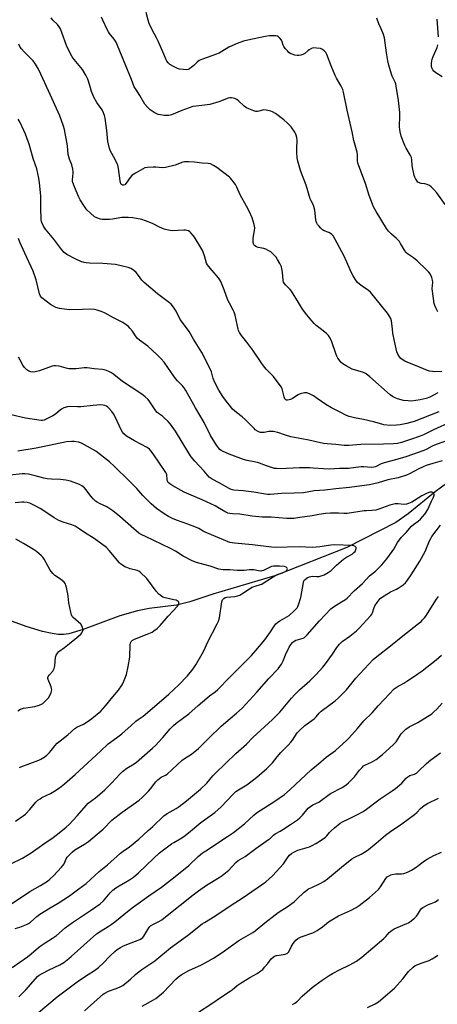
# Model space of a CAD drawing. Units: inches. Extents: x 1201770 to 1207771, y 549455 to 553457.
# Drawn here: x 1206913 to 1207129, y 552481 to 552990 of the extents above; entities that cross this region are included whole.
import ezdxf

# ---------------------------------------------------------------- set-up
doc = ezdxf.new("R2010")
doc.units = ezdxf.units.IN
doc.header["$MEASUREMENT"] = 0
doc.layers.add('HYDRO-Single Line Stream', color=4, linetype='Continuous')
doc.layers.add('Undefined', color=1, linetype='Continuous')

msp = doc.modelspace()

# ---------------------------------------------------------------- linework, layer by layer
at = {"layer": 'HYDRO-Single Line Stream'}
msp.add_lwpolyline([(1207134.5, 552750.37), (1207127.96, 552745.63), (1207114, 552734.19), (1207107.59, 552729.72), (1207082.36, 552716.88), (1207045.7, 552702.33), (1207013.15, 552692.61), (1207001.2, 552688.66), (1206994.33, 552687.09), (1206980.2, 552685.26), (1206974.29, 552684.16), (1206965.16, 552681.42), (1206946.22, 552674.36), (1206938.75, 552672.16), (1206936.13, 552671.85), (1206933.25, 552671.9), (1206930.17, 552672.28), (1206925.26, 552673.33), (1206916.74, 552675.96), (1206900.04, 552682.08)], dxfattribs=at)
at = {"layer": 'Undefined'}
for points, elevation in [([(1207131.42, 552807.76), (1207127.7, 552807.61), (1207126.55, 552807.67), (1207125.09, 552807.96), (1207123.97, 552808.34), (1207119.84, 552810.07), (1207113.54, 552812.53), (1207112.36, 552813.08), (1207111.42, 552813.67), (1207110.31, 552814.5), (1207109.55, 552815.27), (1207108.74, 552816.68), (1207108.22, 552817.97), (1207106.94, 552823.34), (1207106.16, 552827.57), (1207105.86, 552829.56), (1207105.48, 552833.86), (1207105.12, 552835.12), (1207104.62, 552836.08), (1207103.28, 552837.9), (1207094.64, 552848.73), (1207093.56, 552849.67), (1207090.19, 552851.86), (1207088.89, 552852.83), (1207087.91, 552853.82), (1207086.67, 552855.41), (1207085.55, 552857.17), (1207084.69, 552858.74), (1207081.69, 552865.75), (1207080.94, 552867.33), (1207076.19, 552876.37), (1207075.26, 552877.83), (1207074.68, 552878.47), (1207074, 552878.97), (1207072.98, 552879.49), (1207070.69, 552880.41), (1207069.79, 552880.97), (1207068.96, 552881.77), (1207067.81, 552883.07), (1207067.27, 552883.75), (1207066.84, 552884.47), (1207066.54, 552885.22), (1207066.35, 552886.06), (1207065.78, 552891.12), (1207065.38, 552893.02), (1207064.99, 552894.04), (1207063.9, 552895.98), (1207063.47, 552897), (1207061.4, 552904.01), (1207059.87, 552908.05), (1207058.37, 552911.69), (1207056.98, 552916.44), (1207056.72, 552918.08), (1207056.58, 552920.92), (1207056.55, 552922.92), (1207056.64, 552927.27), (1207056.47, 552928.72), (1207056.22, 552929.86), (1207055.92, 552930.66), (1207055.51, 552931.39), (1207053.54, 552934.14), (1207051.69, 552936.03), (1207049.75, 552937.83), (1207045.43, 552941.03), (1207043.95, 552942), (1207043.16, 552942.31), (1207042.34, 552942.52), (1207040.66, 552942.82), (1207039.55, 552942.93), (1207038.73, 552942.86), (1207036.87, 552942.26), (1207036.14, 552942.13), (1207035.4, 552942.17), (1207034.29, 552942.46), (1207031.82, 552943.4), (1207030.54, 552944.06), (1207029.41, 552944.91), (1207026.42, 552947.6), (1207025.53, 552948.28), (1207024.48, 552948.74), (1207022.76, 552949.11), (1207021.9, 552949.14), (1207021.09, 552948.98), (1207016.25, 552947.16), (1207011.61, 552945.67), (1207010.28, 552945.46), (1207004.52, 552944.92), (1207002.83, 552944.6), (1206997.17, 552942.62), (1206991.74, 552940.4), (1206990.37, 552940), (1206989.53, 552939.97), (1206988.09, 552940.09), (1206986.09, 552940.35), (1206984.98, 552940.6), (1206984.19, 552940.92), (1206982.92, 552941.59), (1206980.72, 552942.95), (1206979.34, 552944.3), (1206978.12, 552945.81), (1206975.47, 552950.43), (1206973.33, 552953.62), (1206972.6, 552954.84), (1206971.12, 552958.68), (1206967.94, 552966.47), (1206966.28, 552970.28), (1206964.01, 552976.16), (1206963.18, 552977.98), (1206962.15, 552979.55), (1206959.86, 552982.42), (1206959.2, 552983.34), (1206958.6, 552984.51), (1206956.43, 552989.27), (1206955.63, 552990.8)], 502), ([(1207129.37, 552838.62), (1207128.26, 552840.56), (1207127.79, 552841.8), (1207127.53, 552842.92), (1207126.53, 552849.33), (1207126.47, 552850.48), (1207126.71, 552853.85), (1207126.67, 552854.99), (1207126.25, 552856.35), (1207125.38, 552858.15), (1207124.7, 552859.04), (1207123.57, 552860.29), (1207118.64, 552864.97), (1207116.79, 552866.43), (1207113.72, 552868.56), (1207112.9, 552869.32), (1207112.07, 552870.51), (1207110.09, 552873.96), (1207109.46, 552874.86), (1207107.91, 552876.48), (1207105.47, 552878.63), (1207103.92, 552880.3), (1207102.84, 552881.62), (1207097.41, 552890.39), (1207096.18, 552892.75), (1207095.55, 552894.29), (1207093.95, 552898.71), (1207091.99, 552904.94), (1207088.55, 552913.98), (1207088.09, 552915.39), (1207087.91, 552916.85), (1207087.88, 552919.75), (1207087.67, 552921.16), (1207085.92, 552927.11), (1207085.03, 552931.55), (1207082.51, 552942.77), (1207080.56, 552952.12), (1207080.22, 552953.45), (1207079.93, 552954.22), (1207079.31, 552955.45), (1207076.94, 552959.37), (1207076.26, 552960.62), (1207074.21, 552965.65), (1207072.02, 552971.5), (1207071.47, 552972.53), (1207070.73, 552973.42), (1207069.8, 552974.11), (1207068.75, 552974.59), (1207066.73, 552974.88), (1207065, 552974.91), (1207064.18, 552974.69), (1207062.89, 552973.99), (1207062.18, 552973.46), (1207060.65, 552972.06), (1207059.68, 552971.48), (1207058.61, 552971.14), (1207057.51, 552970.95), (1207056.68, 552970.99), (1207055.56, 552971.25), (1207054.17, 552971.66), (1207053.12, 552972.09), (1207052.44, 552972.57), (1207051.64, 552973.38), (1207050.52, 552974.69), (1207049.85, 552975.61), (1207049.48, 552976.4), (1207048.91, 552978.09), (1207048.56, 552978.88), (1207047.78, 552980.01), (1207047.03, 552980.74), (1207046.56, 552980.97), (1207045.73, 552981.12), (1207042.47, 552981.15), (1207040.13, 552980.81), (1207031.25, 552979.04), (1207029.05, 552978.42), (1207025.79, 552977.3), (1207021.48, 552975.3), (1207017.83, 552973.06), (1207016.35, 552972.29), (1207012.68, 552970.8), (1207007.87, 552969.22), (1207006.14, 552968.47), (1207005.05, 552967.67), (1207003.28, 552965.9), (1207002.03, 552964.78), (1207001.15, 552964.11), (1207000.45, 552963.76), (1206999.66, 552963.65), (1206997.96, 552963.76), (1206995.97, 552964.02), (1206994.85, 552964.33), (1206993.24, 552965.11), (1206990.91, 552966.46), (1206990.07, 552967.18), (1206989.44, 552968.02), (1206989.07, 552968.8), (1206987.89, 552971.8), (1206984.88, 552978.51), (1206984.09, 552980.09), (1206981.96, 552983.93), (1206980.35, 552987.57), (1206979.83, 552989.26), (1206978.8, 552993.3)], 504), ([(1207129.36, 552796.64), (1207125.15, 552794.57), (1207123.31, 552793.84), (1207120.26, 552793.12), (1207115.77, 552792.46), (1207114.09, 552792.51), (1207111.57, 552792.84), (1207108.5, 552793.61), (1207106.89, 552794.27), (1207105.9, 552794.88), (1207104.76, 552795.76), (1207094.29, 552804.92), (1207092.25, 552806.55), (1207090.94, 552807.15), (1207085.07, 552809.01), (1207081.96, 552810.6), (1207080.25, 552811.65), (1207079.49, 552812.34), (1207078.93, 552813.01), (1207077.77, 552814.72), (1207077.18, 552815.74), (1207076.65, 552817.12), (1207074.68, 552823.09), (1207073.79, 552824.89), (1207072.89, 552826.35), (1207071.86, 552827.38), (1207068.53, 552829.92), (1207066.54, 552831.54), (1207065.55, 552832.5), (1207064.26, 552833.92), (1207061.75, 552837.03), (1207059.53, 552840.02), (1207057.35, 552843.35), (1207053.83, 552849.26), (1207053.08, 552850.14), (1207050.6, 552852.54), (1207049.91, 552853.41), (1207049.67, 552853.9), (1207049.46, 552854.72), (1207049.1, 552859.08), (1207048.83, 552860.73), (1207048.56, 552861.8), (1207047.73, 552863.61), (1207046.6, 552865.62), (1207045.87, 552866.75), (1207045.03, 552867.76), (1207043.98, 552868.8), (1207043.08, 552869.55), (1207042.35, 552870.01), (1207040.52, 552870.93), (1207039.44, 552871.35), (1207036.52, 552871.9), (1207035.72, 552872.13), (1207034.83, 552872.63), (1207034.39, 552873.21), (1207033.96, 552874.41), (1207033.9, 552875.47), (1207034.03, 552876.61), (1207034.7, 552880.62), (1207034.8, 552882.03), (1207034.47, 552883.74), (1207033.44, 552887.1), (1207031.99, 552890.6), (1207030.61, 552893.23), (1207027.29, 552899.09), (1207025.57, 552903.06), (1207024.78, 552904.31), (1207023.04, 552906.7), (1207022.29, 552907.61), (1207021.7, 552908.17), (1207015.26, 552913.17), (1207013.47, 552914.21), (1207011.89, 552914.97), (1207010.78, 552915.22), (1207007.61, 552915.46), (1207003.7, 552915.98), (1207000.78, 552916.14), (1206999.04, 552916.15), (1206998.47, 552916.08), (1206997.62, 552915.85), (1206993.71, 552914.36), (1206988.78, 552913.14), (1206987.22, 552913.05), (1206983.77, 552913.32), (1206982.35, 552913.33), (1206979.49, 552913.2), (1206978.11, 552912.93), (1206976.79, 552912.29), (1206973.16, 552910.25), (1206971.42, 552909.14), (1206970.45, 552908.07), (1206968.45, 552905.09), (1206967.67, 552904.28), (1206967.11, 552904.04), (1206966.47, 552904.08), (1206965.94, 552904.38), (1206965.68, 552904.72), (1206965.4, 552905.45), (1206965.23, 552906.27), (1206964.45, 552912.68), (1206964.09, 552914.36), (1206962.77, 552917.25), (1206960.09, 552922.02), (1206959.55, 552923.61), (1206958.97, 552926.65), (1206958.43, 552932.21), (1206957.54, 552938.65), (1206957.25, 552940.1), (1206956.78, 552941.42), (1206955.99, 552942.92), (1206953.32, 552946.7), (1206951.66, 552949.5), (1206950.5, 552952.39), (1206949.61, 552955.6), (1206948.57, 552958.84), (1206948.13, 552959.9), (1206947.58, 552960.95), (1206945.85, 552963.73), (1206941.53, 552968.95), (1206940.57, 552970.27), (1206939.86, 552971.52), (1206937.59, 552976.22), (1206935.44, 552982.36), (1206934.42, 552984.82), (1206933.8, 552985.81), (1206932.92, 552986.99), (1206930.6, 552989.3), (1206929.71, 552990.44)], 500), ([(1207133.08, 552894.03), (1207128.77, 552900.03), (1207127.29, 552901.74), (1207125.92, 552903.14), (1207125.05, 552903.79), (1207123.77, 552904.36), (1207122.67, 552904.65), (1207120.69, 552904.95), (1207119.43, 552905.38), (1207118.99, 552905.65), (1207118.62, 552906.02), (1207117.74, 552907.4), (1207117.4, 552908.16), (1207117.15, 552908.98), (1207116.24, 552913.19), (1207116.08, 552914.31), (1207115.99, 552917), (1207115.73, 552918.37), (1207115.26, 552919.4), (1207113.02, 552923.11), (1207112.3, 552924.49), (1207110.46, 552929.41), (1207109.83, 552931.65), (1207109.64, 552932.78), (1207109.58, 552934.22), (1207109.73, 552940.07), (1207109.67, 552941.52), (1207108.97, 552947.81), (1207107.83, 552955.17), (1207107.6, 552956.34), (1207107.3, 552957.28), (1207105.84, 552960.3), (1207105.41, 552961.34), (1207104.05, 552965.99), (1207103.58, 552968.25), (1207102.86, 552972.38), (1207101.75, 552980.24), (1207101.32, 552981.93), (1207100.14, 552984.89), (1207098.92, 552987.31), (1207097.8, 552990.34)], 506), ([(1207129.66, 552980.69), (1207129, 552989.83)], 508), ([(1207129.86, 552786.93), (1207117.15, 552781.94), (1207115.21, 552781.31), (1207113.27, 552780.81), (1207109.92, 552780.2), (1207107.92, 552779.95), (1207104.71, 552779.82), (1207101.54, 552780.25), (1207100.4, 552780.5), (1207096.13, 552781.68), (1207090.92, 552782.88), (1207086.31, 552783.73), (1207083.54, 552784.53), (1207082.24, 552785.09), (1207078.22, 552787.15), (1207074.47, 552788.96), (1207071.49, 552790.72), (1207067.04, 552793.88), (1207065.1, 552795.16), (1207063.07, 552796.18), (1207061.77, 552796.65), (1207061.23, 552796.72), (1207060.42, 552796.67), (1207058.23, 552796.19), (1207057.21, 552795.72), (1207054.28, 552793.87), (1207053.26, 552793.34), (1207052.49, 552793.06), (1207051.73, 552792.91), (1207051.25, 552792.92), (1207050.84, 552793.11), (1207050.4, 552793.66), (1207050, 552794.63), (1207048.91, 552798.82), (1207048.54, 552799.58), (1207047.92, 552800.55), (1207044.5, 552805.22), (1207040.75, 552808.94), (1207039.26, 552810.69), (1207038.08, 552812.34), (1207033.88, 552818.7), (1207030.66, 552822.99), (1207027.88, 552826.41), (1207026.93, 552827.85), (1207026.43, 552828.86), (1207026.17, 552829.69), (1207024.63, 552836.81), (1207024.19, 552838.49), (1207023.73, 552839.51), (1207021.69, 552842.98), (1207020.88, 552844.54), (1207018.99, 552849.97), (1207017.32, 552854.21), (1207016.79, 552855.14), (1207016.1, 552856.08), (1207012.89, 552859.89), (1207010.84, 552862.15), (1207010.36, 552862.81), (1207009.9, 552863.8), (1207008.77, 552867.57), (1207008.09, 552869.48), (1207007.64, 552870.54), (1207003.75, 552877.17), (1207003.05, 552878.1), (1207001.87, 552879.36), (1207001.23, 552879.93), (1207000.54, 552880.36), (1206999.8, 552880.61), (1206999.03, 552880.77), (1206998.21, 552880.81), (1206995.34, 552880.55), (1206992.23, 552880.45), (1206991.1, 552880.55), (1206989.42, 552880.89), (1206988.02, 552881.37), (1206985.55, 552882.41), (1206982.04, 552884.26), (1206978.43, 552885.63), (1206976.44, 552886.23), (1206971.78, 552887.14), (1206969.45, 552887.32), (1206966.24, 552887.31), (1206961.4, 552886.41), (1206959.85, 552886.25), (1206956.09, 552886.36), (1206955.23, 552886.47), (1206954.14, 552886.75), (1206952.83, 552887.27), (1206952.11, 552887.72), (1206949.94, 552889.58), (1206948.07, 552891.34), (1206947.52, 552892.02), (1206946.54, 552893.49), (1206944.67, 552896.49), (1206943.98, 552897.78), (1206941.7, 552903.12), (1206940.86, 552905.47), (1206940.76, 552906.01), (1206940.76, 552906.87), (1206941.12, 552910.19), (1206941.08, 552910.98), (1206940.86, 552912.37), (1206940.36, 552914.56), (1206939.19, 552917.5), (1206938.49, 552919.92), (1206938.1, 552924.36), (1206936.6, 552932.82), (1206936.08, 552934.52), (1206934.16, 552939.85), (1206928.34, 552952.85), (1206924.41, 552961.35), (1206923.11, 552963.96), (1206921.62, 552966.5), (1206920.3, 552968.28), (1206919.35, 552969.32), (1206915.68, 552972.94), (1206914.36, 552974.44), (1206913.71, 552975.36), (1206912.98, 552976.89)], 498), ([(1207131.57, 552960.02), (1207128.34, 552962.15), (1207127.28, 552963.01), (1207126.77, 552963.58), (1207126.51, 552964), (1207126.25, 552964.68), (1207126.1, 552965.46), (1207126.09, 552967.12), (1207126.47, 552969.08), (1207126.98, 552970.46), (1207128.98, 552975.12), (1207129.34, 552976.5)], 508), ([(1207136.28, 552781.68), (1207127.08, 552777.67), (1207122, 552775.1), (1207120.16, 552774.31), (1207115.28, 552772.56), (1207110.51, 552771.05), (1207108.59, 552770.62), (1207106.52, 552770.4), (1207101.2, 552770.19), (1207089.56, 552769.97), (1207083.37, 552769.48), (1207080.92, 552769.58), (1207076.69, 552770.08), (1207072.22, 552770.33), (1207070.23, 552770.61), (1207062.77, 552772.35), (1207059.09, 552773.04), (1207053.45, 552773.96), (1207050.65, 552774.82), (1207046.76, 552776.23), (1207045.91, 552776.44), (1207044.44, 552776.66), (1207042.97, 552776.76), (1207042.14, 552776.7), (1207039.72, 552776.29), (1207037.83, 552776.3), (1207037.3, 552776.4), (1207036.51, 552776.7), (1207035.07, 552777.61), (1207034.44, 552778.22), (1207032.49, 552780.43), (1207029.98, 552782.8), (1207028.26, 552784.31), (1207025.32, 552786.53), (1207023.36, 552788.35), (1207022.38, 552789.46), (1207020.18, 552792.25), (1207018.31, 552794.9), (1207016.32, 552798.14), (1207014.19, 552802.14), (1207013.39, 552804.13), (1207012.43, 552807.62), (1207011.99, 552808.78), (1207007.48, 552817.5), (1207003.21, 552824.48), (1207000.93, 552828.48), (1206996.93, 552833.67), (1206996.35, 552834.67), (1206994.27, 552838.88), (1206992.83, 552840.95), (1206991.59, 552842.47), (1206990.71, 552843.23), (1206984.63, 552847.95), (1206977.62, 552853.69), (1206976.48, 552854.88), (1206974.82, 552857.35), (1206973.61, 552858.89), (1206972.27, 552860.03), (1206970.77, 552860.96), (1206969.44, 552861.45), (1206966.49, 552862.25), (1206962.83, 552863.04), (1206956.37, 552863.49), (1206949.45, 552863.69), (1206947.71, 552863.85), (1206946.64, 552864.04), (1206945.06, 552864.55), (1206942.38, 552865.75), (1206937.82, 552868.28), (1206936.41, 552869.3), (1206935.18, 552870.55), (1206930.99, 552876.17), (1206926.69, 552881.36), (1206925.74, 552882.84), (1206924.87, 552884.73), (1206924.7, 552885.29), (1206924.57, 552886.16), (1206924.35, 552892.41), (1206924.31, 552898.46), (1206923.64, 552905.24), (1206923.32, 552907.59), (1206922.29, 552912.44), (1206920.38, 552917.86), (1206918.33, 552925.29), (1206917.87, 552926.66), (1206916.37, 552930.46), (1206913.59, 552936.33), (1206912.63, 552938.14)], 496), ([(1207138.32, 552773.45), (1207128.55, 552770), (1207126.4, 552769.11), (1207123.66, 552767.7), (1207122.07, 552766.98), (1207112.79, 552763.57), (1207107.46, 552762.02), (1207101.61, 552760.59), (1207100.08, 552759.98), (1207097.21, 552758.53), (1207096.23, 552758.26), (1207094.85, 552758.22), (1207091.13, 552758.49), (1207089.69, 552758.51), (1207087.02, 552758.22), (1207083.22, 552757.63), (1207078.61, 552757.58), (1207073.45, 552757.34), (1207070.26, 552757.37), (1207065.01, 552757.87), (1207063.25, 552757.94), (1207057.94, 552757.91), (1207047.99, 552757.52), (1207046.04, 552757.57), (1207044.93, 552757.71), (1207040.79, 552758.94), (1207037.3, 552760.34), (1207036.25, 552760.69), (1207030.81, 552761.68), (1207028.95, 552762.22), (1207021.54, 552764.98), (1207018.13, 552766.54), (1207017.39, 552766.96), (1207016.77, 552767.46), (1207016.05, 552768.27), (1207015.07, 552769.63), (1207011.93, 552774.71), (1207008.6, 552781.35), (1207004.17, 552788.97), (1206999.26, 552797.89), (1206998.33, 552799.35), (1206997.44, 552800.38), (1206994.97, 552802.88), (1206993.85, 552804.21), (1206991.73, 552807), (1206987.99, 552812.5), (1206986.45, 552814.34), (1206984.48, 552816.35), (1206979.57, 552820.89), (1206978.43, 552821.78), (1206975.34, 552823.94), (1206974.27, 552824.87), (1206973.53, 552825.72), (1206971.61, 552828.57), (1206970.38, 552830.2), (1206969.57, 552831.03), (1206968.42, 552831.93), (1206966.7, 552833.02), (1206961.8, 552835.53), (1206957.58, 552837.82), (1206955.94, 552838.52), (1206953.41, 552839.45), (1206952, 552839.76), (1206950.02, 552839.93), (1206945.84, 552839.7), (1206939.19, 552839.64), (1206937.8, 552839.78), (1206934.02, 552840.34), (1206932.14, 552840.87), (1206930.86, 552841.42), (1206929.41, 552842.43), (1206924.94, 552845.87), (1206924.24, 552846.7), (1206923.66, 552847.89), (1206921.97, 552855.16), (1206920.44, 552859.54), (1206916.04, 552868.86), (1206913.55, 552874.57), (1206912.85, 552876.44)], 494), ([(1207131.66, 552761.54), (1207126.69, 552760.19), (1207123.38, 552759.11), (1207121.76, 552758.5), (1207119.17, 552757.23), (1207114.78, 552754.85), (1207113.15, 552754.16), (1207108.88, 552752.86), (1207103.45, 552751.8), (1207098.61, 552750.23), (1207094.09, 552749.12), (1207087.51, 552748.37), (1207083.68, 552747.78), (1207076.6, 552747.12), (1207071.07, 552746.45), (1207065.48, 552746.17), (1207059.99, 552745.13), (1207055.13, 552744.91), (1207048.57, 552744.77), (1207042.83, 552744.24), (1207041.45, 552744.25), (1207040.33, 552744.36), (1207034.28, 552745.41), (1207028.79, 552746.13), (1207023.98, 552746.5), (1207022.59, 552746.82), (1207021.57, 552747.28), (1207016.41, 552750.24), (1207012.75, 552752.12), (1207011.3, 552753.12), (1207008.7, 552756.28), (1207006.26, 552758.89), (1207003.8, 552761.35), (1207001.98, 552763.66), (1207000.72, 552765.6), (1206993.88, 552776.99), (1206991.29, 552780.56), (1206990.12, 552781.87), (1206988, 552783.88), (1206987.1, 552784.64), (1206985.12, 552786.05), (1206984.32, 552786.78), (1206983.46, 552787.89), (1206980.61, 552792.11), (1206979.72, 552793.22), (1206978.27, 552794.6), (1206976.52, 552796.08), (1206970.91, 552799.7), (1206967.08, 552802.3), (1206965.67, 552803.34), (1206962.03, 552806.28), (1206960.84, 552807.12), (1206959.81, 552807.64), (1206958.19, 552808.3), (1206957.1, 552808.66), (1206956.24, 552808.83), (1206951.81, 552809.17), (1206948.2, 552809.7), (1206946.78, 552809.65), (1206942.54, 552809.15), (1206938.78, 552809.16), (1206937.37, 552809.41), (1206933.75, 552810.53), (1206931.92, 552810.76), (1206931.12, 552810.69), (1206930.27, 552810.47), (1206923.59, 552808.06), (1206921.33, 552807.57), (1206919.92, 552807.45), (1206919.1, 552807.56), (1206918.08, 552807.96), (1206917.18, 552808.63), (1206915.98, 552809.89), (1206915.11, 552811.04), (1206913.63, 552813.53), (1206912.87, 552815.09)], 492), ([(1206909.22, 552532.63), (1206918.6, 552539), (1206924.22, 552542.17), (1206927.72, 552544.36), (1206929.01, 552545.43), (1206930.87, 552547.14), (1206935.03, 552551.62), (1206935.89, 552552.7), (1206936.33, 552553.39), (1206937.45, 552555.89), (1206937.96, 552556.83), (1206938.9, 552557.88), (1206940.57, 552559.44), (1206941.94, 552560.5), (1206946.97, 552563.58), (1206948.88, 552564.92), (1206953.46, 552568.65), (1206956.52, 552571.33), (1206957.7, 552572.48), (1206959.9, 552574.94), (1206960.95, 552575.91), (1206966.32, 552580.06), (1206970.94, 552583.24), (1206975.08, 552586.33), (1206976.62, 552587.7), (1206980.01, 552590.97), (1206980.89, 552592.02), (1206983.67, 552595.71), (1206984.68, 552596.76), (1206986.54, 552598.09), (1206988.64, 552599.08), (1206989.54, 552599.62), (1206997.34, 552606.94), (1206998.5, 552607.8), (1207002.1, 552610), (1207005.82, 552613), (1207011.05, 552618.22), (1207017.54, 552624.45), (1207022.17, 552628.51), (1207025.41, 552631.24), (1207028.26, 552633.84), (1207035.92, 552642.07), (1207042.15, 552649.06), (1207046.91, 552654.14), (1207047.83, 552655.27), (1207048.56, 552656.5), (1207049.46, 552658.29), (1207050.7, 552661.29), (1207052.64, 552665.22), (1207053.5, 552666.74), (1207054.25, 552667.63), (1207055.13, 552668.35), (1207056.1, 552668.85), (1207057.4, 552669.33), (1207059.79, 552669.91), (1207060.47, 552670.26), (1207060.91, 552670.61), (1207061.91, 552671.64), (1207068.26, 552678.93), (1207074.07, 552685.09), (1207075.43, 552686.17), (1207079.68, 552688.7), (1207081.64, 552689.98), (1207082.56, 552690.7), (1207086.19, 552694.45), (1207090.5, 552698.26), (1207094.05, 552702.17), (1207097.07, 552704.62), (1207100.38, 552707.8), (1207102.98, 552710.96), (1207105.8, 552714.76), (1207106.6, 552715.98), (1207108.59, 552719.39), (1207110.46, 552721.95), (1207112.99, 552724.63), (1207115.77, 552727.81), (1207116.8, 552728.73), (1207119.1, 552730.44), (1207120.32, 552731.49), (1207121.45, 552732.62), (1207122.66, 552734.1), (1207123.28, 552735.01), (1207124.09, 552736.49), (1207126.03, 552740.66), (1207127.15, 552742.85), (1207127.46, 552743.83), (1207127.45, 552744.3), (1207127.31, 552744.73), (1207126.93, 552745.25), (1207126.31, 552745.46), (1207125.26, 552745.34), (1207123.89, 552744.94), (1207121.08, 552743.5), (1207117.35, 552741.14), (1207115.83, 552740.28), (1207114.26, 552739.53), (1207113.14, 552739.22), (1207111.71, 552739.06), (1207108.78, 552739.34), (1207107.37, 552739.29), (1207105.92, 552739), (1207104.49, 552738.61), (1207098.93, 552736.59), (1207097.27, 552736.12), (1207095.36, 552735.86), (1207092.44, 552735.79), (1207091.28, 552735.69), (1207082.5, 552734.42), (1207080.86, 552734.38), (1207078.13, 552734.57), (1207076.35, 552734.59), (1207073.98, 552734.52), (1207071.31, 552734.32), (1207067.97, 552733.94), (1207064.41, 552733.22), (1207058.05, 552732.25), (1207054.98, 552731.87), (1207053.38, 552731.78), (1207051.14, 552731.87), (1207043.3, 552732.44), (1207038.59, 552732.54), (1207033.46, 552733.08), (1207027.07, 552733.97), (1207023.27, 552734.16), (1207021.89, 552734.31), (1207020.84, 552734.61), (1207019.83, 552735.02), (1207016.58, 552737.01), (1207014.32, 552738.29), (1207007.73, 552741.5), (1206998.43, 552745.35), (1206992.44, 552748.64), (1206990.98, 552749.64), (1206990.16, 552750.45), (1206989.72, 552751.15), (1206989.55, 552751.9), (1206989.4, 552754.34), (1206989.27, 552754.85), (1206988.9, 552755.64), (1206982.31, 552765.28), (1206981.18, 552766.81), (1206980.38, 552767.63), (1206979.22, 552768.53), (1206972.71, 552771.86), (1206968.65, 552774.26), (1206967.15, 552775.49), (1206966.46, 552776.37), (1206965.62, 552777.88), (1206962.92, 552783.92), (1206961.85, 552785.92), (1206960.99, 552787.06), (1206959.47, 552788.79), (1206958.86, 552789.38), (1206958.17, 552789.86), (1206957.36, 552790.18), (1206956.5, 552790.39), (1206955.08, 552790.47), (1206951.36, 552790.25), (1206945.06, 552789.42), (1206943.34, 552789.41), (1206939.59, 552789.61), (1206938.18, 552789.47), (1206936.27, 552788.9), (1206935, 552788.32), (1206934.36, 552787.83), (1206932.14, 552785.83), (1206931.48, 552785.36), (1206930.47, 552784.79), (1206926.04, 552782.68), (1206925.23, 552782.43), (1206924.53, 552782.39), (1206916.36, 552783.58), (1206908.94, 552785.39)], 490), ([(1206908.48, 552553.18), (1206914.84, 552556.25), (1206919.32, 552559.08), (1206925.82, 552563.67), (1206930.68, 552566.89), (1206933.85, 552569.31), (1206937.45, 552572.22), (1206938.95, 552573.62), (1206943.17, 552578.12), (1206947.67, 552583.44), (1206948.79, 552584.62), (1206952.57, 552587.46), (1206957.2, 552591.4), (1206960.88, 552595.1), (1206965.25, 552599.8), (1206966.48, 552601.02), (1206968.74, 552602.74), (1206972.52, 552605.02), (1206973.7, 552605.82), (1206982.03, 552613.15), (1206983.75, 552614.75), (1206985.16, 552616.21), (1206987.29, 552618.58), (1206991.05, 552623.13), (1206992.87, 552624.87), (1206994.2, 552625.95), (1207000.75, 552630.84), (1207005.62, 552635.18), (1207010.12, 552639), (1207011.49, 552640.11), (1207014.33, 552642.2), (1207015.67, 552643.35), (1207016.93, 552644.56), (1207020.55, 552648.39), (1207026.36, 552654.33), (1207033.07, 552661.05), (1207035.28, 552663.5), (1207039.99, 552669.17), (1207042.94, 552673.27), (1207044.82, 552676.2), (1207045.69, 552677.28), (1207046.57, 552678.03), (1207047.81, 552678.87), (1207052.58, 552681.72), (1207055.23, 552684.14), (1207056.65, 552685.66), (1207057.07, 552686.39), (1207057.39, 552687.19), (1207058.6, 552691.02), (1207059.91, 552698.7), (1207060.21, 552699.51), (1207060.86, 552700.33), (1207061.91, 552701.15), (1207063.1, 552701.68), (1207064.42, 552701.91), (1207066.93, 552701.74), (1207068.03, 552701.8), (1207069.12, 552702.12), (1207070.72, 552702.75), (1207072.79, 552703.81), (1207074.22, 552704.84), (1207077.03, 552707.7), (1207080.69, 552710.72), (1207082.12, 552711.73), (1207085.11, 552713.43), (1207086.03, 552714.15), (1207086.59, 552714.8), (1207087.06, 552715.7), (1207087.21, 552716.37), (1207087.12, 552716.79), (1207086.82, 552717.17), (1207086.41, 552717.46), (1207085.91, 552717.64), (1207085.07, 552717.8), (1207076.05, 552718.12), (1207074.05, 552717.99), (1207068.35, 552717.21), (1207064.65, 552716.88), (1207057.71, 552717.21), (1207045.58, 552716.87), (1207043.38, 552717.04), (1207033.71, 552718.11), (1207024.29, 552719.03), (1207023.14, 552719.19), (1207022, 552719.46), (1207009.28, 552724.65), (1207008.24, 552725.17), (1207005.93, 552726.62), (1207004.67, 552727.21), (1207000.33, 552728.9), (1206994.35, 552730.95), (1206992.34, 552731.72), (1206990.26, 552732.77), (1206987.99, 552734.12), (1206984.01, 552736.94), (1206981.26, 552739.35), (1206977.08, 552743.74), (1206973.91, 552747.23), (1206969.73, 552751.48), (1206962.44, 552758.6), (1206959.77, 552761.02), (1206952.76, 552766.51), (1206946.9, 552769.93), (1206945.34, 552770.75), (1206943.73, 552771.22), (1206941.53, 552771.57), (1206940.12, 552771.57), (1206937.56, 552771.33), (1206935.18, 552770.94), (1206927.73, 552769.3), (1206922, 552768.18), (1206912.5, 552766.55)], 488), ([(1206911.33, 552575.33), (1206915.19, 552578.08), (1206916.35, 552579), (1206918.59, 552581.39), (1206921.81, 552585.17), (1206922.81, 552586.16), (1206923.93, 552587), (1206924.86, 552587.58), (1206929.36, 552589.76), (1206931.13, 552590.7), (1206934.03, 552592.7), (1206936.63, 552594.62), (1206942.08, 552599.48), (1206955.16, 552611.51), (1206959.09, 552615.27), (1206963.38, 552618.41), (1206966.14, 552620.6), (1206967.96, 552622.1), (1206970.74, 552624.69), (1206973.44, 552626.99), (1206974.6, 552627.89), (1206977.2, 552629.7), (1206980.67, 552632.56), (1206990.37, 552641.07), (1206995.61, 552645.79), (1207000.14, 552650.52), (1207003.04, 552654.04), (1207004.44, 552656.18), (1207007.73, 552661.78), (1207008.66, 552663.7), (1207010.34, 552667.7), (1207015.43, 552677.3), (1207016.1, 552678.73), (1207016.59, 552680.5), (1207017.77, 552688.68), (1207018.18, 552689.72), (1207018.87, 552690.48), (1207019.51, 552690.9), (1207020.47, 552691.21), (1207024.49, 552691.48), (1207025.85, 552691.79), (1207027.16, 552692.24), (1207028.19, 552692.82), (1207032.14, 552695.51), (1207033.41, 552696.27), (1207034.95, 552696.88), (1207037.69, 552697.63), (1207038.48, 552697.94), (1207039.72, 552698.65), (1207045.72, 552702.52), (1207046.88, 552703.02), (1207049.18, 552703.75), (1207050.18, 552704.21), (1207051.12, 552704.83), (1207051.61, 552705.36), (1207051.7, 552705.76), (1207051.56, 552706.17), (1207051.06, 552706.64), (1207050.13, 552706.92), (1207047.5, 552707.16), (1207045.72, 552707.21), (1207044.41, 552707.13), (1207043.41, 552706.93), (1207042.39, 552706.52), (1207039.27, 552705), (1207038.47, 552704.72), (1207037.92, 552704.65), (1207036.81, 552704.74), (1207034.28, 552705.2), (1207033.15, 552705.33), (1207032.12, 552705.29), (1207029.28, 552704.94), (1207027.21, 552704.87), (1207025.73, 552704.91), (1207021.89, 552705.27), (1207018.51, 552705.29), (1207017.34, 552705.4), (1207016.21, 552705.62), (1207011.85, 552707.1), (1207006.6, 552708.48), (1207004.7, 552709.09), (1207002.56, 552709.93), (1206997.83, 552712.31), (1206993.89, 552714.87), (1206991.37, 552716.32), (1206978.32, 552722.41), (1206976.54, 552723.34), (1206975.02, 552724.27), (1206972.3, 552726.45), (1206965.22, 552732.79), (1206961.56, 552735.77), (1206958.44, 552737.8), (1206954.7, 552739.51), (1206953.51, 552740.18), (1206952.61, 552740.82), (1206951.57, 552741.82), (1206950.39, 552743.1), (1206947.61, 552746.72), (1206946.87, 552747.58), (1206945.51, 552748.71), (1206944.25, 552749.43), (1206939.61, 552751.05), (1206937.18, 552751.68), (1206934.42, 552752.01), (1206929.84, 552752.11), (1206927.59, 552752.36), (1206925.93, 552752.67), (1206921.5, 552753.88), (1206917.92, 552754.62), (1206916.14, 552754.83), (1206914.71, 552754.86), (1206908.32, 552754.25)], 486), ([(1206913.26, 552603.07), (1206914, 552603.48), (1206923.34, 552606.87), (1206924.4, 552607.37), (1206926.05, 552608.43), (1206927.39, 552609.46), (1206928.78, 552610.83), (1206929.71, 552611.89), (1206931.65, 552614.39), (1206932.81, 552615.63), (1206938.2, 552619.99), (1206941.91, 552623.26), (1206943.01, 552624.02), (1206946.36, 552625.47), (1206948.31, 552626.66), (1206950.71, 552628.36), (1206955.29, 552632.22), (1206957.8, 552634.93), (1206961.52, 552639.72), (1206964.45, 552643.16), (1206966.27, 552645.83), (1206967.18, 552647.65), (1206968.56, 552651.17), (1206969.5, 552655.27), (1206970.28, 552660.17), (1206970.48, 552666.54), (1206970.69, 552667.54), (1206970.99, 552668.19), (1206971.51, 552668.71), (1206972.66, 552669.37), (1206980.15, 552672.39), (1206981.78, 552673.12), (1206982.75, 552673.73), (1206984.33, 552674.96), (1206986.04, 552676.49), (1206990.01, 552681.37), (1206994.87, 552686.44), (1206995.5, 552687.35), (1206995.62, 552687.76), (1206995.64, 552688.16), (1206995.53, 552688.55), (1206995.28, 552688.9), (1206994.73, 552689.33), (1206994.22, 552689.55), (1206993.09, 552689.84), (1206988.53, 552690.77), (1206987.28, 552691.19), (1206986.58, 552691.61), (1206985.3, 552692.77), (1206983.91, 552694.26), (1206979.07, 552700.79), (1206975.61, 552704.08), (1206974.87, 552704.57), (1206974.08, 552704.88), (1206970.43, 552705.82), (1206968.75, 552706.39), (1206967.67, 552706.87), (1206966.43, 552707.64), (1206965.51, 552708.36), (1206964.94, 552708.94), (1206959.62, 552715.31), (1206958.2, 552716.75), (1206951.86, 552721.49), (1206946.85, 552724.52), (1206943.65, 552726.87), (1206942.02, 552727.88), (1206940.43, 552728.55), (1206935.85, 552729.94), (1206933.7, 552730.77), (1206931.28, 552732.21), (1206925.94, 552735.68), (1206923.94, 552736.89), (1206921.15, 552738.48), (1206918.61, 552739.64), (1206917.25, 552739.98), (1206915.56, 552740.18), (1206914.45, 552740.19), (1206911.11, 552739.92)], 484), ([(1206911.17, 552519.99), (1206913.46, 552520.62), (1206916.98, 552521.95), (1206917.95, 552522.47), (1206919.03, 552523.24), (1206922.22, 552526.05), (1206923.88, 552527.26), (1206929.1, 552530.65), (1206933.23, 552533.03), (1206939.07, 552536.73), (1206943.98, 552540.36), (1206947.69, 552543.24), (1206954.47, 552549.3), (1206958.73, 552552.88), (1206965.56, 552558.89), (1206966.82, 552559.86), (1206970.08, 552562.13), (1206974.86, 552566.03), (1206979.77, 552570.62), (1206982.12, 552572.71), (1206987.84, 552578.17), (1206989.55, 552579.33), (1206994.28, 552582.01), (1206995.74, 552582.98), (1206999.54, 552585.88), (1207006.85, 552591.99), (1207010.09, 552595.04), (1207013.14, 552598.8), (1207014.37, 552600.07), (1207025.1, 552610.4), (1207030.56, 552615.25), (1207033.82, 552618.56), (1207044, 552627.98), (1207047.71, 552631.79), (1207053.78, 552638.89), (1207055.52, 552640.82), (1207057.99, 552643.19), (1207063.23, 552647.98), (1207066.56, 552651.25), (1207069.93, 552654.91), (1207071.39, 552656.69), (1207074.88, 552661.64), (1207077.11, 552665.18), (1207078.55, 552666.89), (1207079.93, 552668.19), (1207083.95, 552670.99), (1207087.37, 552673.79), (1207088.77, 552675.2), (1207094.68, 552681.59), (1207095.23, 552682.27), (1207095.66, 552683.02), (1207096.49, 552685.8), (1207096.83, 552686.59), (1207097.97, 552688.31), (1207099.62, 552690.4), (1207100.76, 552691.33), (1207103.8, 552693.26), (1207104.83, 552693.81), (1207107.94, 552695.24), (1207108.94, 552695.79), (1207111.52, 552697.58), (1207112.58, 552698.51), (1207113.64, 552699.86), (1207115.64, 552702.68), (1207120.09, 552709.81), (1207122.73, 552714.66), (1207125, 552720.2), (1207125.66, 552721.54), (1207126.3, 552722.53), (1207130.64, 552728.33)], 492), ([(1206912.5, 552632.42), (1206913.77, 552633.19), (1206915.32, 552633.72), (1206916.67, 552633.99), (1206921.32, 552634.68), (1206922.95, 552635.08), (1206924.3, 552635.69), (1206925.34, 552636.28), (1206926.26, 552637.02), (1206927.31, 552638.06), (1206928.27, 552639.17), (1206929.02, 552640.36), (1206929.64, 552641.91), (1206929.95, 552643.24), (1206929.9, 552644), (1206929.69, 552644.74), (1206928.09, 552648.67), (1206927.98, 552649.19), (1206928.01, 552649.7), (1206928.17, 552650.2), (1206928.58, 552650.92), (1206930.49, 552652.96), (1206930.92, 552653.62), (1206931.21, 552654.33), (1206931.51, 552655.68), (1206931.9, 552660.06), (1206932.21, 552661.13), (1206932.94, 552662.25), (1206933.68, 552663.04), (1206936.62, 552665.19), (1206939.15, 552667.2), (1206941.87, 552669.43), (1206944.94, 552672.09), (1206945.49, 552672.74), (1206945.91, 552673.46), (1206946.13, 552674.21), (1206946.1, 552674.73), (1206945.67, 552676.05), (1206944.98, 552677.25), (1206941.09, 552680.56), (1206940.52, 552681.2), (1206940.13, 552681.94), (1206939.77, 552683.32), (1206938.82, 552688.17), (1206938.52, 552691.71), (1206938.35, 552692.88), (1206937.36, 552696.87), (1206936.88, 552698.22), (1206936.41, 552698.88), (1206935.38, 552699.8), (1206934.02, 552700.8), (1206931.55, 552702.38), (1206930.49, 552703.31), (1206929.17, 552705.16), (1206926.1, 552710.84), (1206925.44, 552711.73), (1206924.63, 552712.52), (1206922.02, 552714.74), (1206920.62, 552715.75), (1206915.33, 552718.92), (1206911.42, 552721.03)], 482), ([(1206909.55, 552499.81), (1206917.46, 552505.37), (1206919.3, 552506.81), (1206923.08, 552510.03), (1206925.09, 552511.56), (1206926.5, 552512.53), (1206930.31, 552514.89), (1206932.48, 552516.36), (1206936.97, 552520.2), (1206940.64, 552522.96), (1206950.55, 552529.62), (1206955, 552532.73), (1206956.71, 552534.27), (1206960.1, 552538.36), (1206961.53, 552539.71), (1206963.12, 552540.9), (1206964.85, 552542.04), (1206970.18, 552545.06), (1206972.11, 552546.39), (1206974.78, 552548.64), (1206982.47, 552556.18), (1206985.54, 552558.98), (1206991.89, 552563.7), (1206993.08, 552564.45), (1206996.3, 552566.2), (1206998.15, 552567.45), (1207000.66, 552569.44), (1207006.93, 552574.77), (1207014.11, 552579.83), (1207017.39, 552582.77), (1207023.67, 552589.28), (1207025.11, 552590.66), (1207026.48, 552591.66), (1207030.66, 552594.17), (1207032.09, 552595.18), (1207035.83, 552598.12), (1207041.01, 552602.65), (1207043.91, 552605.62), (1207046.29, 552608.65), (1207048.23, 552610.93), (1207052.06, 552614.64), (1207053.47, 552616.15), (1207054.33, 552617.28), (1207056.75, 552620.98), (1207057.88, 552622.3), (1207060.6, 552624.86), (1207064.31, 552627.33), (1207065.41, 552628.2), (1207066.59, 552629.35), (1207068.11, 552631.26), (1207069.12, 552632.22), (1207076.27, 552637.63), (1207078.05, 552639.2), (1207082.22, 552643.34), (1207086.97, 552649.29), (1207096, 552658.98), (1207097.81, 552660.5), (1207104.92, 552665.98), (1207111.19, 552671.08), (1207119.42, 552677.55), (1207120.72, 552678.63), (1207121.5, 552679.4), (1207122.44, 552680.45), (1207123.11, 552681.36), (1207128.7, 552690.16), (1207129.68, 552691.57)], 494), ([(1206912.95, 552484.63), (1206915.45, 552486.98), (1206916.64, 552488.26), (1206921.59, 552493.93), (1206922.69, 552495.06), (1206923.52, 552495.75), (1206924.96, 552496.67), (1206928.67, 552498.58), (1206934.18, 552501.11), (1206936.15, 552502.43), (1206938.74, 552504.4), (1206940.08, 552505.52), (1206953.14, 552517.21), (1206955.45, 552518.78), (1206959.03, 552520.89), (1206960.68, 552522), (1206962.5, 552523.39), (1206969.89, 552529.46), (1206972.12, 552531.19), (1206980.18, 552536.74), (1206986.66, 552541.32), (1206992.87, 552546.19), (1207000.76, 552552.55), (1207005.6, 552557.13), (1207007.87, 552558.97), (1207009.5, 552560.12), (1207020.7, 552567.44), (1207023.83, 552569.58), (1207029.5, 552573.98), (1207034.28, 552578.49), (1207035.69, 552579.64), (1207039.47, 552582.15), (1207045.24, 552585.81), (1207050.16, 552589.24), (1207053.1, 552591.84), (1207063.93, 552601.84), (1207067.75, 552604.95), (1207071.67, 552608.38), (1207076.44, 552611.93), (1207082.34, 552617.18), (1207083.35, 552618.22), (1207087.78, 552623.3), (1207091.05, 552627.21), (1207095.39, 552631.31), (1207098.53, 552634.93), (1207101.7, 552638.28), (1207104.15, 552641.04), (1207106.83, 552643.7), (1207108.4, 552644.82), (1207111.77, 552646.74), (1207113.28, 552647.68), (1207116.78, 552650), (1207121.17, 552653.05), (1207128.4, 552658.71), (1207131.3, 552661.13)], 496), ([(1206923.2, 552476.54), (1206932.74, 552484.64), (1206943.85, 552492.85), (1206948.8, 552496.16), (1206952.08, 552498.23), (1206954.18, 552499.74), (1206956.54, 552501.97), (1206959.98, 552505.64), (1206962.57, 552508.09), (1206963.71, 552509.04), (1206965.42, 552510.18), (1206966.71, 552510.88), (1206969.68, 552512.04), (1206974.67, 552513.82), (1206975.44, 552514.19), (1206976.34, 552514.77), (1206976.95, 552515.28), (1206977.5, 552515.91), (1206980.07, 552520.23), (1206980.59, 552520.93), (1206981, 552521.32), (1206982.2, 552522.04), (1206985.55, 552523.68), (1206986.78, 552524.46), (1206989.64, 552526.62), (1207003.02, 552537.29), (1207005.73, 552539.32), (1207009.97, 552542.27), (1207016.47, 552546.33), (1207017.93, 552547.34), (1207021.38, 552550.07), (1207025.05, 552554.01), (1207026.28, 552555.11), (1207029.81, 552557.13), (1207035.3, 552561.34), (1207041.95, 552565.87), (1207042.89, 552566.59), (1207044.51, 552568.18), (1207045.3, 552568.82), (1207047.88, 552570.2), (1207049.36, 552571.1), (1207053.24, 552573.6), (1207056.92, 552576.16), (1207058.02, 552577.07), (1207059.43, 552578.41), (1207062.45, 552582.03), (1207063.53, 552583.02), (1207064.79, 552583.79), (1207067.83, 552585.27), (1207073.9, 552589.65), (1207079.94, 552592.86), (1207081.83, 552594.06), (1207083.16, 552595.21), (1207086.32, 552598.36), (1207088.93, 552601.73), (1207090.23, 552603.19), (1207091.03, 552603.96), (1207091.97, 552604.55), (1207095.06, 552605.81), (1207097.55, 552607.3), (1207100.78, 552609.92), (1207106.25, 552614.81), (1207107.74, 552616.46), (1207110.46, 552620.47), (1207111.76, 552621.94), (1207112.77, 552622.9), (1207114.6, 552624.08), (1207119.06, 552626.32), (1207126.25, 552630.83), (1207127.33, 552631.81), (1207128.76, 552633.29), (1207131.52, 552636.33)], 498), ([(1206946.88, 552477.41), (1206956.46, 552485.94), (1206957.44, 552486.57), (1206959.27, 552487.48), (1206963.24, 552488.85), (1206965.38, 552489.82), (1206966.65, 552490.55), (1206970.62, 552493.73), (1206973.3, 552496.14), (1206975.96, 552498.39), (1206983.27, 552503.25), (1206991.23, 552509.96), (1207000.12, 552516.34), (1207007.7, 552522.32), (1207008.81, 552523.06), (1207014.15, 552526.25), (1207022.14, 552531.59), (1207028.85, 552535.93), (1207040.45, 552544.09), (1207043.96, 552547.13), (1207047.99, 552551.42), (1207049.63, 552553.4), (1207051.97, 552556.99), (1207052.73, 552557.79), (1207053.79, 552558.67), (1207055.05, 552559.42), (1207057.1, 552560.4), (1207063.11, 552562.19), (1207064.37, 552562.75), (1207066.35, 552563.87), (1207068.52, 552565.22), (1207071.33, 552567.19), (1207072.08, 552567.9), (1207073.43, 552569.62), (1207074.23, 552570.47), (1207076, 552571.97), (1207078.97, 552574.29), (1207080.1, 552574.97), (1207083.42, 552576.52), (1207088.49, 552579.11), (1207090.43, 552580.21), (1207091.86, 552581.13), (1207099.57, 552586.88), (1207105.79, 552591.02), (1207107.44, 552592.23), (1207110.79, 552594.97), (1207113.01, 552597.57), (1207113.82, 552598.36), (1207114.81, 552598.95), (1207117.26, 552599.72), (1207118.34, 552600.28), (1207119.44, 552601.24), (1207123.46, 552605.2), (1207125.76, 552607.03), (1207130.75, 552610.64)], 500), ([(1206976.63, 552479.88), (1206982.52, 552482.99), (1206983.75, 552483.76), (1206987.67, 552487.09), (1206994.01, 552493.67), (1206995.49, 552495), (1206996.83, 552496.02), (1207000.81, 552498.28), (1207007.27, 552501.22), (1207010.68, 552503), (1207013.51, 552504.61), (1207018.05, 552507.48), (1207026.54, 552513.67), (1207033.73, 552517.89), (1207035.05, 552518.74), (1207040.05, 552522.89), (1207045.26, 552527.06), (1207046.86, 552528.18), (1207051.98, 552531.48), (1207055.29, 552533.92), (1207056.59, 552535.07), (1207060.29, 552538.68), (1207061.62, 552539.79), (1207062.63, 552540.39), (1207064.24, 552541.19), (1207068.57, 552543.1), (1207070.49, 552544.22), (1207072.33, 552545.62), (1207079.61, 552551.6), (1207084.99, 552555.89), (1207086.51, 552556.79), (1207089.74, 552558.41), (1207092.31, 552559.93), (1207093.52, 552560.75), (1207097.55, 552564.01), (1207101.03, 552567.14), (1207102.39, 552568.22), (1207104.94, 552570.12), (1207110.69, 552574.09), (1207117.25, 552578.82), (1207118.41, 552579.85), (1207120.37, 552581.92), (1207122.3, 552583.46), (1207124.01, 552584.44), (1207129.69, 552587.26)], 502), ([(1207004.78, 552475.97), (1207013.14, 552481.48), (1207017.09, 552484.34), (1207022.17, 552487.53), (1207023.1, 552488.24), (1207025.77, 552490.52), (1207027.2, 552491.55), (1207032.25, 552494.61), (1207036.05, 552496.71), (1207038.02, 552497.98), (1207038.89, 552498.78), (1207039.89, 552499.87), (1207041.63, 552501.92), (1207043.35, 552504.24), (1207044.33, 552505.15), (1207045.05, 552505.56), (1207046.01, 552505.91), (1207047.35, 552506.22), (1207050.53, 552506.74), (1207051.34, 552506.98), (1207051.75, 552507.21), (1207052.38, 552507.9), (1207053.65, 552510.46), (1207054.72, 552512.13), (1207056.07, 552513.88), (1207057.05, 552514.78), (1207057.75, 552515.18), (1207058.8, 552515.63), (1207064.76, 552517.72), (1207065.79, 552518.16), (1207067.05, 552518.94), (1207069.7, 552520.86), (1207072.89, 552523.42), (1207074.59, 552524.49), (1207078.07, 552526.48), (1207082.62, 552528.46), (1207084.18, 552529.22), (1207087.23, 552530.86), (1207088.66, 552531.75), (1207094.09, 552535.88), (1207098.66, 552540.15), (1207099.78, 552541.51), (1207102.46, 552545.7), (1207103.25, 552546.56), (1207103.86, 552547.04), (1207105.02, 552547.66), (1207106.6, 552548.08), (1207107.72, 552548.19), (1207110.58, 552548.25), (1207111.71, 552548.41), (1207113.65, 552549.08), (1207115.81, 552550.02), (1207118.21, 552551.67), (1207122.4, 552554.85), (1207123.88, 552555.8), (1207127.19, 552557.67), (1207131.3, 552559.36)], 504), ([(1207054.31, 552480.65), (1207055.57, 552481.31), (1207056.87, 552482.4), (1207059.31, 552484.94), (1207064.43, 552489.45), (1207065.81, 552490.54), (1207069.6, 552493.24), (1207073.17, 552495.62), (1207074.87, 552496.65), (1207078.89, 552498.73), (1207083.55, 552500.93), (1207085.85, 552502.13), (1207087.29, 552503.08), (1207090.08, 552505.12), (1207101.53, 552514.8), (1207102.57, 552515.8), (1207104.2, 552517.79), (1207105.79, 552519.12), (1207106.78, 552519.74), (1207108.06, 552520.34), (1207113.4, 552522.44), (1207114.15, 552522.84), (1207114.86, 552523.33), (1207117.34, 552525.31), (1207118.39, 552526.28), (1207118.9, 552526.98), (1207120.33, 552529.53), (1207120.97, 552530.3), (1207121.61, 552530.81), (1207124.44, 552532.27), (1207128.08, 552533.7), (1207129.68, 552534.89)], 506), ([(1207093.01, 552479.1), (1207097.06, 552480.96), (1207098.75, 552481.97), (1207106.95, 552489.13), (1207111.3, 552494), (1207114.24, 552497.69), (1207116.61, 552499.96), (1207117.69, 552500.76), (1207118.96, 552501.36), (1207121.18, 552502.19), (1207124.88, 552503.34), (1207126.39, 552504.21), (1207128.57, 552505.68), (1207129.26, 552506.22)], 508)]:
    msp.add_lwpolyline(points, dxfattribs=dict(at, elevation=elevation))

doc.saveas('drawing.dxf')
